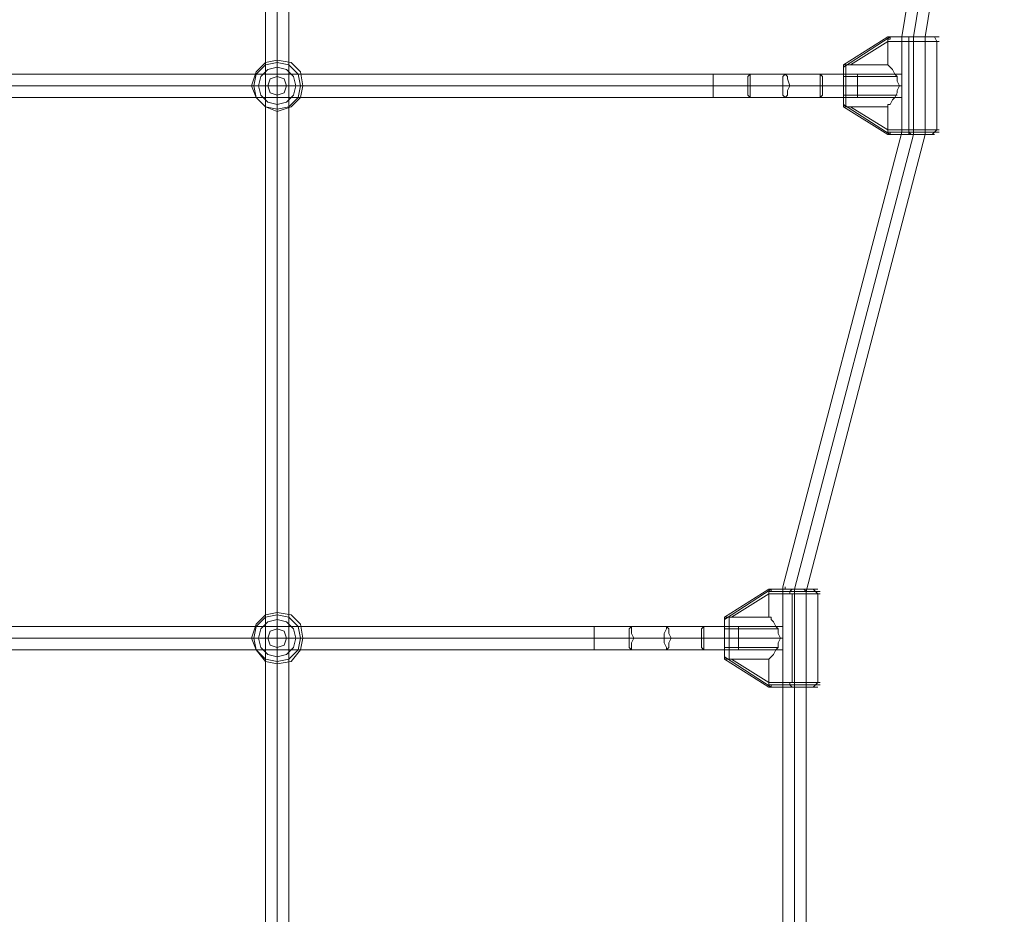
# Model space of a CAD drawing. Units: millimetres. Extents: x -106 to 6115, y -2669 to 8373.
# Drawn here: x 3045 to 3751, y 2918 to 3559 of the extents above; entities that cross this region are included whole.
import ezdxf

# ---------------------------------------------------------------- set-up
doc = ezdxf.new("R2010")
doc.units = ezdxf.units.MM
doc.layers.add('taifun', color=251, linetype='Continuous', lineweight=9)

msp = doc.modelspace()

# ---------------------------------------------------------------- linework, layer by layer
at = {"layer": 'taifun', "flags": 128}
for points in [[(3237.82, 3907.72), (3236.15, 3907.72), (3229.47, 3907.72), (3224.46, 3907.72), (3221.12, 3907.72), (3221.12, 1928.77)], [(3224.46, 3907.72), (3229.47, 3907.72), (3236.15, 3907.72), (3237.82, 3907.72), (3237.82, 1928.77)], [(3591.86, 2728.7), (3591.86, 3107.79), (3591.86, 3124.49), (3591.86, 3152.88), (3677.03, 3478.53), (3677.03, 3503.58), (3677.03, 3520.28), (3677.03, 3547), (3733.81, 3894.36), (3733.81, 3907.72), (3737.15, 3907.72), (3742.16, 3907.72), (3748.84, 3907.72)], [(3737.15, 1928.77), (3742.16, 1928.77), (3748.84, 1928.77), (3750.51, 1928.77), (3750.51, 1943.8), (3693.73, 2289.49), (3693.73, 2359.63), (3608.56, 2686.95), (3608.56, 3149.54), (3693.73, 3476.86), (3693.73, 3547), (3750.51, 3892.69), (3750.51, 3907.72), (3748.84, 3907.72), (3742.16, 3907.72), (3737.15, 3907.72), (3733.81, 3907.72)], [(3698.74, 3547), (3690.39, 3547), (3680.37, 3547), (3672.02, 3547), (3668.68, 3547), (3672.02, 3547), (3680.37, 3547), (3690.39, 3547), (3698.74, 3547), (3703.75, 3547)], [(3670.35, 3547), (3675.36, 3547), (3682.04, 3547), (3690.39, 3547), (3697.07, 3547), (3700.41, 3547)], [(3697.07, 3547), (3690.39, 3547), (3682.04, 3547), (3675.36, 3547), (3670.35, 3547)], [(2548.11, 3503.58), (3541.76, 3503.58), (3568.48, 3503.58), (3593.53, 3503.58), (3618.58, 3503.58), (3645.3, 3503.58), (3677.03, 3503.58), (3677.03, 3520.28), (3645.3, 3520.28), (3618.58, 3520.28), (3620.25, 3518.61), (3620.25, 3516.94), (3620.25, 3511.93), (3620.25, 3508.59), (3620.25, 3505.25), (3618.58, 3503.58), (3618.58, 3505.25), (3618.58, 3508.59), (3618.58, 3511.93), (3618.58, 3516.94), (3618.58, 3518.61), (3618.58, 3520.28), (3593.53, 3520.28), (3568.48, 3520.28), (3541.76, 3520.28), (2548.11, 3520.28)], [(3645.3, 3506.92), (3645.3, 3511.93), (3645.3, 3518.61), (3645.3, 3520.28), (3645.3, 3518.61), (3645.3, 3511.93), (3645.3, 3506.92), (3645.3, 3503.58)], [(3698.74, 3480.2), (3690.39, 3480.2), (3680.37, 3480.2), (3672.02, 3480.2), (3667.01, 3480.2), (3672.02, 3480.2), (3680.37, 3480.2), (3690.39, 3480.2), (3698.74, 3480.2), (3703.75, 3480.2)], [(3678.7, 3478.53), (3680.37, 3478.53), (3682.04, 3478.53), (3682.04, 3476.86), (3683.71, 3476.86), (3685.38, 3476.86), (3683.71, 3476.86), (3682.04, 3476.86), (3682.04, 3478.53), (3680.37, 3478.53), (3678.7, 3478.53), (3677.03, 3478.53)], [(3613.57, 3149.54), (3605.22, 3149.54), (3595.2, 3149.54), (3586.85, 3149.54), (3583.51, 3149.54), (3586.85, 3149.54), (3595.2, 3149.54), (3605.22, 3149.54), (3613.57, 3149.54), (3618.58, 3149.54)], [(3585.18, 3151.21), (3590.19, 3151.21), (3596.87, 3151.21), (3605.22, 3151.21), (3611.9, 3151.21), (3616.91, 3151.21)], [(3611.9, 3151.21), (3605.22, 3151.21), (3596.87, 3151.21), (3590.19, 3151.21), (3585.18, 3151.21)], [(2631.61, 3107.79), (3456.59, 3107.79), (3483.31, 3107.79), (3508.36, 3107.79), (3535.08, 3107.79), (3560.13, 3107.79), (3591.86, 3107.79), (3591.86, 3124.49), (3560.13, 3124.49), (3535.08, 3124.49), (3535.08, 3122.82), (3535.08, 3119.48), (3535.08, 3116.14), (3535.08, 3112.8), (3535.08, 3109.46), (3535.08, 3107.79), (3533.41, 3109.46), (3533.41, 3112.8), (3533.41, 3116.14), (3533.41, 3119.48), (3533.41, 3122.82), (3535.08, 3124.49), (3508.36, 3124.49), (3483.31, 3124.49), (3456.59, 3124.49), (2631.61, 3124.49)], [(3560.13, 3111.13), (3560.13, 3116.14), (3560.13, 3121.15), (3560.13, 3124.49), (3560.13, 3121.15), (3560.13, 3116.14), (3560.13, 3111.13), (3560.13, 3107.79)], [(3613.57, 3084.41), (3605.22, 3084.41), (3595.2, 3084.41), (3586.85, 3084.41), (3581.84, 3084.41), (3586.85, 3084.41), (3595.2, 3084.41), (3605.22, 3084.41), (3613.57, 3084.41), (3618.58, 3084.41)]]:
    msp.add_lwpolyline(points, dxfattribs=at)
for points in [[(3229.47, 1928.77), (3229.47, 3907.72), (3229.47, 3511.93), (3229.47, 3116.14), (3229.47, 2720.35), (3229.47, 2324.56)], [(3685.38, 3547), (3742.16, 3892.69)], [(3667.01, 3547), (3635.28, 3526.96), (3667.01, 3547)], [(3668.68, 3547), (3635.28, 3525.29)], [(3640.29, 3526.96), (3667.01, 3543.66)], [(3670.35, 3547), (3668.68, 3547), (3667.01, 3547), (3668.68, 3547)], [(3667.01, 3543.66), (3667.01, 3545.33), (3668.68, 3545.33), (3668.68, 3547), (3670.35, 3547), (3668.68, 3547), (3668.68, 3545.33), (3667.01, 3545.33)], [(3667.01, 3543.66), (3672.02, 3543.66), (3680.37, 3543.66), (3690.39, 3543.66), (3698.74, 3543.66), (3703.75, 3543.66), (3698.74, 3543.66), (3690.39, 3543.66), (3680.37, 3543.66), (3672.02, 3543.66)], [(3667.01, 3526.96), (3668.68, 3525.29), (3670.35, 3523.62), (3672.02, 3520.28), (3673.69, 3518.61), (3673.69, 3515.27), (3675.36, 3511.93), (3673.69, 3508.59), (3673.69, 3506.92), (3672.02, 3503.58), (3670.35, 3501.91), (3668.68, 3498.57), (3667.01, 3498.57), (3667.01, 3496.9), (3667.01, 3480.2), (3667.01, 3496.9), (3667.01, 3498.57), (3668.68, 3498.57), (3670.35, 3501.91), (3672.02, 3503.58), (3673.69, 3506.92), (3673.69, 3508.59), (3675.36, 3511.93), (3673.69, 3515.27), (3673.69, 3518.61), (3672.02, 3520.28), (3670.35, 3523.62), (3668.68, 3525.29), (3667.01, 3526.96), (3667.01, 3543.66)], [(3677.03, 3547), (3678.7, 3547), (3680.37, 3547), (3682.04, 3547), (3683.71, 3547), (3685.38, 3547), (3683.71, 3547), (3682.04, 3547), (3680.37, 3547), (3678.7, 3547)], [(3683.71, 3547), (3682.04, 3547), (3682.04, 3543.66), (3682.04, 3547)], [(3682.04, 3480.2), (3682.04, 3543.66)], [(3693.73, 3547), (3692.06, 3547), (3690.39, 3547), (3688.72, 3547), (3687.05, 3547), (3685.38, 3547), (3687.05, 3547), (3688.72, 3547), (3690.39, 3547), (3692.06, 3547)], [(3685.38, 3476.86), (3685.38, 3547)], [(3698.74, 3547), (3700.41, 3547), (3702.08, 3543.66), (3700.41, 3547)], [(3702.08, 3543.66), (3702.08, 3480.2), (3702.08, 3543.66)], [(3247.84, 3511.93), (3246.17, 3521.95), (3239.49, 3528.63), (3229.47, 3530.3), (3221.12, 3528.63), (3214.44, 3521.95), (3211.1, 3511.93), (3214.44, 3503.58), (3221.12, 3496.9), (3229.47, 3493.56), (3239.49, 3496.9), (3246.17, 3503.58), (3247.84, 3511.93)], [(3247.84, 3511.93), (3246.17, 3521.95), (3239.49, 3528.63), (3229.47, 3530.3), (3221.12, 3528.63), (3214.44, 3521.95), (3211.1, 3511.93), (3214.44, 3503.58), (3221.12, 3496.9), (3229.47, 3493.56), (3239.49, 3496.9), (3246.17, 3503.58), (3247.84, 3511.93)], [(3246.17, 3511.93), (3244.5, 3520.28), (3237.82, 3526.96), (3229.47, 3528.63), (3221.12, 3526.96), (3214.44, 3520.28), (3212.77, 3511.93), (3214.44, 3503.58), (3221.12, 3496.9), (3229.47, 3495.23), (3237.82, 3496.9), (3244.5, 3503.58), (3246.17, 3511.93)], [(3246.17, 3511.93), (3244.5, 3520.28), (3237.82, 3526.96), (3229.47, 3528.63), (3221.12, 3526.96), (3214.44, 3520.28), (3212.77, 3511.93), (3214.44, 3503.58), (3221.12, 3496.9), (3229.47, 3495.23), (3237.82, 3496.9), (3244.5, 3503.58), (3246.17, 3511.93)], [(3247.84, 3511.93), (3246.17, 3511.93), (3239.49, 3511.93), (3229.47, 3511.93), (3229.47, 3521.95), (3229.47, 3528.63), (3229.47, 3530.3), (3229.47, 3528.63), (3229.47, 3521.95), (3229.47, 3511.93), (3239.49, 3511.93), (3246.17, 3511.93)], [(3242.83, 3511.93), (3241.16, 3518.61), (3236.15, 3523.62), (3229.47, 3525.29), (3222.79, 3523.62), (3217.78, 3518.61), (3216.11, 3511.93), (3217.78, 3505.25), (3222.79, 3500.24), (3229.47, 3498.57), (3236.15, 3500.24), (3241.16, 3505.25), (3242.83, 3511.93)], [(3242.83, 3511.93), (3241.16, 3518.61), (3236.15, 3523.62), (3229.47, 3525.29), (3222.79, 3523.62), (3217.78, 3518.61), (3216.11, 3511.93), (3217.78, 3505.25), (3222.79, 3500.24), (3229.47, 3498.57), (3236.15, 3500.24), (3241.16, 3505.25), (3242.83, 3511.93)], [(3635.28, 3500.24), (3635.28, 3505.25), (3635.28, 3511.93), (3635.28, 3518.61), (3635.28, 3523.62), (3635.28, 3525.29), (3635.28, 3526.96), (3635.28, 3525.29), (3635.28, 3523.62), (3635.28, 3518.61), (3635.28, 3511.93), (3635.28, 3505.25), (3635.28, 3500.24), (3635.28, 3498.57), (3635.28, 3496.9), (3635.28, 3498.57)], [(3635.28, 3523.62), (3635.28, 3525.29), (3635.28, 3526.96), (3636.95, 3526.96), (3635.28, 3526.96), (3635.28, 3525.29)], [(3635.28, 3526.96), (3635.28, 3521.95), (3635.28, 3515.27), (3635.28, 3508.59), (3635.28, 3501.91), (3635.28, 3498.57), (3635.28, 3501.91), (3635.28, 3508.59), (3635.28, 3515.27), (3635.28, 3521.95)], [(3636.95, 3526.96), (3638.62, 3526.96), (3640.29, 3526.96), (3638.62, 3526.96)], [(3636.95, 3496.9), (3636.95, 3501.91), (3636.95, 3508.59), (3636.95, 3515.27), (3636.95, 3523.62), (3636.95, 3526.96), (3636.95, 3523.62), (3636.95, 3515.27), (3636.95, 3508.59), (3636.95, 3501.91)], [(3640.29, 3526.96), (3667.01, 3526.96)], [(3236.15, 3511.93), (3234.48, 3516.94), (3229.47, 3518.61), (3224.46, 3516.94), (3222.79, 3511.93), (3224.46, 3506.92), (3229.47, 3505.25), (3234.48, 3506.92), (3236.15, 3511.93)], [(3236.15, 3511.93), (3234.48, 3516.94), (3229.47, 3518.61), (3224.46, 3516.94), (3222.79, 3511.93), (3224.46, 3506.92), (3229.47, 3505.25), (3234.48, 3506.92), (3236.15, 3511.93)], [(3541.76, 3520.28), (3541.76, 3518.61), (3541.76, 3511.93), (3541.76, 3506.92), (3541.76, 3503.58), (3541.76, 3506.92), (3541.76, 3511.93), (3541.76, 3518.61), (3541.76, 3520.28)], [(3568.48, 3520.28), (3568.48, 3518.61), (3568.48, 3516.94), (3568.48, 3511.93), (3568.48, 3508.59), (3568.48, 3505.25), (3568.48, 3503.58), (3566.81, 3505.25), (3566.81, 3508.59), (3566.81, 3511.93), (3566.81, 3516.94), (3566.81, 3518.61), (3568.48, 3520.28)], [(3593.53, 3520.28), (3595.2, 3518.61), (3595.2, 3516.94), (3596.87, 3511.93), (3595.2, 3508.59), (3595.2, 3505.25), (3593.53, 3503.58), (3591.86, 3505.25), (3591.86, 3508.59), (3591.86, 3511.93), (3591.86, 3516.94), (3591.86, 3518.61), (3593.53, 3520.28)], [(3636.95, 3518.61), (3635.28, 3518.61), (3635.28, 3516.94), (3635.28, 3518.61)], [(3636.95, 3518.61), (3673.69, 3518.61)], [(3677.03, 3520.28), (3677.03, 3518.61), (3677.03, 3511.93), (3677.03, 3506.92), (3677.03, 3503.58), (3677.03, 3506.92), (3677.03, 3511.93), (3677.03, 3518.61)], [(3541.76, 3511.93), (2548.11, 3511.93), (2858.73, 3511.93), (3229.47, 3511.93)], [(3211.1, 3511.93), (3214.44, 3511.93), (3221.12, 3511.93), (3229.47, 3511.93), (3221.12, 3511.93), (3214.44, 3511.93)], [(3229.47, 3493.56), (3229.47, 3496.9), (3229.47, 3503.58), (3229.47, 3511.93), (3229.47, 3503.58), (3229.47, 3496.9)], [(3596.87, 3511.93), (3568.48, 3511.93), (3541.76, 3511.93), (3566.81, 3511.93), (3591.86, 3511.93), (3618.58, 3511.93), (3645.3, 3511.93), (3620.25, 3511.93)], [(3636.95, 3505.25), (3635.28, 3505.25), (3635.28, 3506.92), (3635.28, 3505.25)], [(3677.03, 3511.93), (3645.3, 3511.93)], [(3635.28, 3500.24), (3635.28, 3498.57), (3636.95, 3496.9), (3635.28, 3498.57)], [(3636.95, 3505.25), (3673.69, 3505.25)], [(3635.28, 3498.57), (3668.68, 3476.86), (3635.28, 3498.57)], [(3635.28, 3496.9), (3667.01, 3476.86), (3635.28, 3496.9)], [(3640.29, 3496.9), (3638.62, 3496.9), (3636.95, 3496.9), (3638.62, 3496.9)], [(3640.29, 3496.9), (3667.01, 3480.2), (3640.29, 3496.9)], [(3667.01, 3496.9), (3640.29, 3496.9)], [(3667.01, 3480.2), (3667.01, 3478.53), (3668.68, 3478.53), (3668.68, 3476.86), (3670.35, 3476.86), (3668.68, 3476.86), (3668.68, 3478.53), (3667.01, 3478.53)], [(3668.68, 3478.53), (3672.02, 3478.53), (3680.37, 3478.53), (3690.39, 3478.53), (3698.74, 3478.53), (3703.75, 3478.53), (3698.74, 3478.53), (3690.39, 3478.53), (3680.37, 3478.53), (3672.02, 3478.53)], [(3682.04, 3480.2), (3682.04, 3478.53), (3683.71, 3476.86), (3682.04, 3478.53)], [(3702.08, 3480.2), (3700.41, 3478.53), (3698.74, 3476.86), (3700.41, 3478.53)], [(3600.21, 3151.21), (3685.38, 3476.86)], [(3667.01, 3476.86), (3668.68, 3476.86), (3670.35, 3476.86), (3668.68, 3476.86)], [(3670.35, 3476.86), (3675.36, 3476.86), (3682.04, 3476.86), (3690.39, 3476.86), (3697.07, 3476.86), (3700.41, 3476.86), (3697.07, 3476.86), (3690.39, 3476.86), (3682.04, 3476.86), (3675.36, 3476.86)], [(3693.73, 3476.86), (3692.06, 3476.86), (3690.39, 3476.86), (3688.72, 3476.86), (3687.05, 3476.86), (3685.38, 3476.86), (3687.05, 3476.86), (3688.72, 3476.86), (3690.39, 3476.86), (3692.06, 3476.86)], [(3581.84, 3151.21), (3550.11, 3131.17), (3581.84, 3151.21)], [(3583.51, 3151.21), (3550.11, 3129.5)], [(3555.12, 3131.17), (3581.84, 3147.87)], [(3585.18, 3151.21), (3583.51, 3151.21), (3581.84, 3151.21), (3583.51, 3151.21)], [(3581.84, 3147.87), (3581.84, 3149.54), (3583.51, 3149.54), (3583.51, 3151.21), (3585.18, 3151.21), (3583.51, 3151.21), (3583.51, 3149.54), (3581.84, 3149.54)], [(3581.84, 3147.87), (3586.85, 3147.87), (3595.2, 3147.87), (3605.22, 3147.87), (3613.57, 3147.87), (3618.58, 3147.87), (3613.57, 3147.87), (3605.22, 3147.87), (3595.2, 3147.87), (3586.85, 3147.87)], [(3581.84, 3131.17), (3583.51, 3131.17), (3583.51, 3129.5), (3585.18, 3127.83), (3586.85, 3124.49), (3588.52, 3122.82), (3588.52, 3119.48), (3590.19, 3116.14), (3588.52, 3112.8), (3588.52, 3109.46), (3586.85, 3107.79), (3585.18, 3104.45), (3583.51, 3102.78), (3581.84, 3101.11), (3581.84, 3084.41), (3581.84, 3101.11), (3583.51, 3102.78), (3585.18, 3104.45), (3586.85, 3107.79), (3588.52, 3109.46), (3588.52, 3112.8), (3590.19, 3116.14), (3588.52, 3119.48), (3588.52, 3122.82), (3586.85, 3124.49), (3585.18, 3127.83), (3583.51, 3129.5), (3583.51, 3131.17), (3581.84, 3131.17), (3581.84, 3147.87)], [(3600.21, 3151.21), (3598.54, 3151.21), (3596.87, 3151.21), (3595.2, 3151.21), (3593.53, 3151.21), (3593.53, 3152.88), (3593.53, 3151.21), (3595.2, 3151.21), (3596.87, 3151.21), (3598.54, 3151.21)], [(3598.54, 3151.21), (3596.87, 3149.54), (3596.87, 3147.87), (3596.87, 3149.54)], [(3598.54, 3084.41), (3598.54, 3147.87)], [(3608.56, 3149.54), (3606.89, 3151.21), (3605.22, 3151.21), (3603.55, 3151.21), (3601.88, 3151.21), (3600.21, 3151.21), (3601.88, 3151.21), (3603.55, 3151.21), (3605.22, 3151.21), (3606.89, 3151.21)], [(3600.21, 2685.28), (3600.21, 3151.21)], [(3613.57, 3151.21), (3615.24, 3149.54), (3616.91, 3147.87), (3615.24, 3149.54)], [(3616.91, 3147.87), (3616.91, 3084.41), (3616.91, 3147.87)], [(3247.84, 3116.14), (3246.17, 3126.16), (3239.49, 3132.84), (3229.47, 3134.51), (3221.12, 3132.84), (3214.44, 3126.16), (3211.1, 3116.14), (3214.44, 3107.79), (3221.12, 3099.44), (3229.47, 3097.77), (3239.49, 3099.44), (3246.17, 3107.79), (3247.84, 3116.14)], [(3247.84, 3116.14), (3246.17, 3126.16), (3239.49, 3132.84), (3229.47, 3134.51), (3221.12, 3132.84), (3214.44, 3126.16), (3211.1, 3116.14), (3214.44, 3107.79), (3221.12, 3099.44), (3229.47, 3097.77), (3239.49, 3099.44), (3246.17, 3107.79), (3247.84, 3116.14)], [(3246.17, 3116.14), (3244.5, 3124.49), (3237.82, 3131.17), (3229.47, 3132.84), (3221.12, 3131.17), (3214.44, 3124.49), (3212.77, 3116.14), (3214.44, 3107.79), (3221.12, 3101.11), (3229.47, 3099.44), (3237.82, 3101.11), (3244.5, 3107.79), (3246.17, 3116.14)], [(3246.17, 3116.14), (3244.5, 3124.49), (3237.82, 3131.17), (3229.47, 3132.84), (3221.12, 3131.17), (3214.44, 3124.49), (3212.77, 3116.14), (3214.44, 3107.79), (3221.12, 3101.11), (3229.47, 3099.44), (3237.82, 3101.11), (3244.5, 3107.79), (3246.17, 3116.14)], [(3247.84, 3116.14), (3246.17, 3116.14), (3239.49, 3116.14), (3229.47, 3116.14), (3229.47, 3126.16), (3229.47, 3132.84), (3229.47, 3134.51), (3229.47, 3132.84), (3229.47, 3126.16), (3229.47, 3116.14), (3239.49, 3116.14), (3246.17, 3116.14)], [(3242.83, 3116.14), (3241.16, 3122.82), (3236.15, 3127.83), (3229.47, 3129.5), (3222.79, 3127.83), (3217.78, 3122.82), (3216.11, 3116.14), (3217.78, 3109.46), (3222.79, 3104.45), (3229.47, 3102.78), (3236.15, 3104.45), (3241.16, 3109.46), (3242.83, 3116.14)], [(3242.83, 3116.14), (3241.16, 3122.82), (3236.15, 3127.83), (3229.47, 3129.5), (3222.79, 3127.83), (3217.78, 3122.82), (3216.11, 3116.14), (3217.78, 3109.46), (3222.79, 3104.45), (3229.47, 3102.78), (3236.15, 3104.45), (3241.16, 3109.46), (3242.83, 3116.14)], [(3550.11, 3104.45), (3550.11, 3109.46), (3550.11, 3116.14), (3550.11, 3122.82), (3550.11, 3127.83), (3550.11, 3129.5), (3550.11, 3131.17), (3550.11, 3129.5), (3550.11, 3127.83), (3550.11, 3122.82), (3550.11, 3116.14), (3550.11, 3109.46), (3550.11, 3104.45), (3550.11, 3102.78), (3550.11, 3101.11), (3550.11, 3102.78)], [(3550.11, 3127.83), (3550.11, 3129.5), (3551.78, 3131.17), (3553.45, 3131.17), (3551.78, 3131.17), (3550.11, 3129.5)], [(3550.11, 3129.5), (3550.11, 3126.16), (3550.11, 3119.48), (3550.11, 3112.8), (3550.11, 3106.12), (3550.11, 3102.78), (3550.11, 3106.12), (3550.11, 3112.8), (3550.11, 3119.48), (3550.11, 3126.16)], [(3553.45, 3131.17), (3555.12, 3131.17)], [(3553.45, 3101.11), (3553.45, 3106.12), (3553.45, 3112.8), (3553.45, 3119.48), (3553.45, 3126.16), (3553.45, 3131.17), (3553.45, 3126.16), (3553.45, 3119.48), (3553.45, 3112.8), (3553.45, 3106.12)], [(3555.12, 3131.17), (3581.84, 3131.17)], [(3236.15, 3116.14), (3234.48, 3121.15), (3229.47, 3122.82), (3224.46, 3121.15), (3222.79, 3116.14), (3224.46, 3111.13), (3229.47, 3109.46), (3234.48, 3111.13), (3236.15, 3116.14)], [(3236.15, 3116.14), (3234.48, 3121.15), (3229.47, 3122.82), (3224.46, 3121.15), (3222.79, 3116.14), (3224.46, 3111.13), (3229.47, 3109.46), (3234.48, 3111.13), (3236.15, 3116.14)], [(3456.59, 3124.49), (3456.59, 3121.15), (3456.59, 3116.14), (3456.59, 3111.13), (3456.59, 3107.79), (3456.59, 3111.13), (3456.59, 3116.14), (3456.59, 3121.15), (3456.59, 3124.49)], [(3483.31, 3124.49), (3483.31, 3122.82), (3483.31, 3119.48), (3484.98, 3116.14), (3483.31, 3112.8), (3483.31, 3109.46), (3483.31, 3107.79), (3481.64, 3109.46), (3481.64, 3112.8), (3481.64, 3116.14), (3481.64, 3119.48), (3481.64, 3122.82), (3483.31, 3124.49)], [(3508.36, 3124.49), (3510.03, 3122.82), (3510.03, 3119.48), (3511.7, 3116.14), (3510.03, 3112.8), (3510.03, 3109.46), (3508.36, 3107.79), (3508.36, 3109.46), (3506.69, 3112.8), (3506.69, 3116.14), (3506.69, 3119.48), (3508.36, 3122.82), (3508.36, 3124.49)], [(3553.45, 3122.82), (3550.11, 3122.82), (3550.11, 3121.15), (3550.11, 3122.82)], [(3553.45, 3122.82), (3588.52, 3122.82)], [(3591.86, 3107.79), (3591.86, 3111.13), (3591.86, 3116.14), (3591.86, 3121.15), (3591.86, 3124.49), (3591.86, 3121.15), (3591.86, 3116.14), (3591.86, 3111.13)], [(3456.59, 3116.14), (3229.47, 3116.14), (2858.73, 3116.14), (2631.61, 3116.14)], [(3211.1, 3116.14), (3214.44, 3116.14), (3221.12, 3116.14), (3229.47, 3116.14), (3221.12, 3116.14), (3214.44, 3116.14)], [(3229.47, 3097.77), (3229.47, 3099.44), (3229.47, 3107.79), (3229.47, 3116.14), (3229.47, 3107.79), (3229.47, 3099.44)], [(3511.7, 3116.14), (3484.98, 3116.14), (3456.59, 3116.14), (3481.64, 3116.14), (3506.69, 3116.14), (3533.41, 3116.14), (3560.13, 3116.14), (3535.08, 3116.14)], [(3591.86, 3116.14), (3560.13, 3116.14)], [(3553.45, 3109.46), (3550.11, 3109.46), (3550.11, 3111.13), (3550.11, 3109.46)], [(3553.45, 3109.46), (3588.52, 3109.46)], [(3550.11, 3104.45), (3550.11, 3102.78), (3551.78, 3101.11), (3553.45, 3101.11), (3551.78, 3101.11), (3550.11, 3102.78)], [(3550.11, 3102.78), (3583.51, 3081.07), (3550.11, 3102.78)], [(3550.11, 3101.11), (3581.84, 3081.07), (3550.11, 3101.11)], [(3555.12, 3101.11), (3553.45, 3101.11)], [(3555.12, 3101.11), (3581.84, 3084.41), (3555.12, 3101.11)], [(3581.84, 3101.11), (3555.12, 3101.11)], [(3581.84, 3084.41), (3581.84, 3082.74), (3583.51, 3082.74), (3583.51, 3081.07), (3585.18, 3081.07), (3583.51, 3081.07), (3583.51, 3082.74), (3581.84, 3082.74)], [(3596.87, 3084.41), (3596.87, 3082.74), (3598.54, 3081.07), (3596.87, 3082.74)], [(3616.91, 3084.41), (3615.24, 3082.74), (3613.57, 3081.07), (3615.24, 3082.74)], [(3581.84, 3081.07), (3583.51, 3081.07), (3585.18, 3081.07), (3583.51, 3081.07)], [(3583.51, 3082.74), (3586.85, 3082.74), (3595.2, 3082.74), (3605.22, 3082.74), (3613.57, 3082.74), (3618.58, 3082.74), (3613.57, 3082.74), (3605.22, 3082.74), (3595.2, 3082.74), (3586.85, 3082.74)], [(3585.18, 3081.07), (3590.19, 3081.07), (3596.87, 3081.07), (3605.22, 3081.07), (3611.9, 3081.07), (3616.91, 3081.07), (3611.9, 3081.07), (3605.22, 3081.07), (3596.87, 3081.07), (3590.19, 3081.07)]]:
    msp.add_lwpolyline(points, close=True, dxfattribs=at)

doc.saveas('drawing.dxf')
